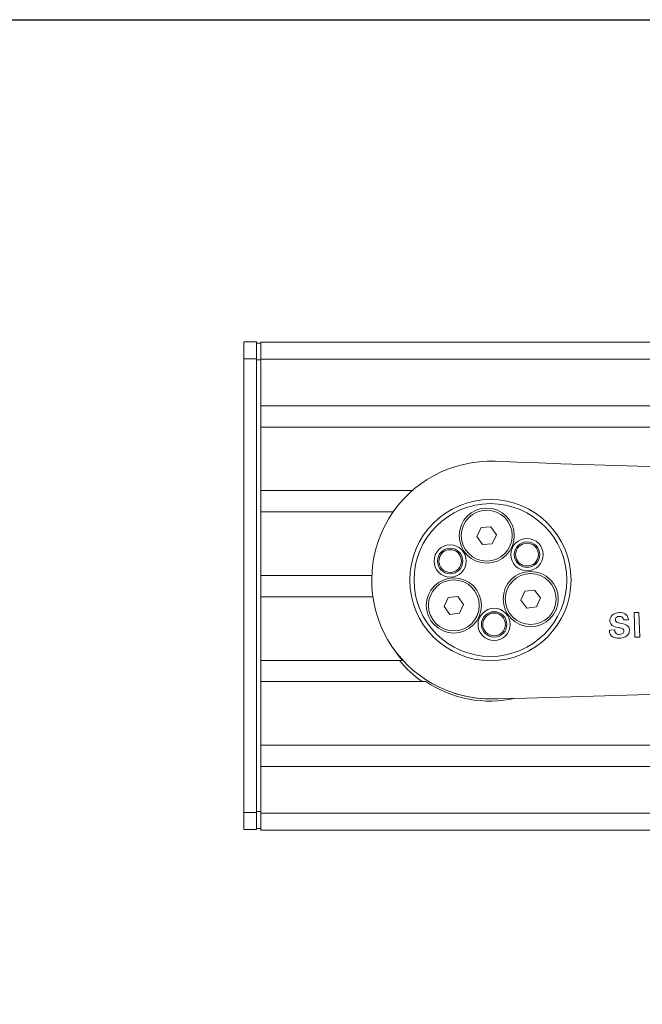
# Model space of a CAD drawing. Units: inches. Extents: x 0 to 32041, y -174 to 19884.
# Drawn here: x 627 to 774, y 2368 to 2600 of the extents above; entities that cross this region are included whole.
import ezdxf

# ---------------------------------------------------------------- set-up
doc = ezdxf.new("R2010")
doc.units = ezdxf.units.IN
doc.header["$MEASUREMENT"] = 0
doc.layers.add('SIMON-PROtec_01', color=40, linetype='Continuous', lineweight=15)
doc.layers.add('SIMON-PROtec_0x', color=7, linetype='Continuous', lineweight=30, plot=False)

msp = doc.modelspace()

# ---------------------------------------------------------------- linework, layer by layer
at = {"layer": 'SIMON-PROtec_01'}
for p, q in [((682.837, 2524.091), (679.837, 2524.091)), ((679.837, 2520.091), (679.837, 2524.091)), ((682.837, 2524.091), (682.837, 2520.091)), ((683.837, 2523.791), (682.837, 2523.791)), ((683.837, 2519.991), (683.837, 2523.991)), ((1087.711, 2523.991), (683.837, 2523.991)), ((679.837, 2520.091), (682.837, 2520.091)), ((679.837, 2413.091), (679.837, 2520.091)), ((682.837, 2413.091), (682.837, 2520.091)), ((682.837, 2519.791), (683.837, 2519.791)), ((683.837, 2519.991), (683.837, 2508.991)), ((683.837, 2519.991), (1087.728, 2519.991)), ((683.837, 2508.991), (683.837, 2503.991)), ((1084.162, 2508.991), (683.837, 2508.991)), ((683.837, 2503.991), (683.837, 2488.991)), ((1078.847, 2503.991), (683.837, 2503.991)), ((719.511, 2488.991), (683.837, 2488.991)), ((683.837, 2488.991), (683.837, 2483.991)), ((683.837, 2483.991), (683.837, 2468.991)), ((715.023, 2483.991), (683.837, 2483.991)), ((734.783, 2478.197), (735.769, 2480.285)), ((735.769, 2480.285), (738.07, 2480.476)), ((738.07, 2480.476), (739.386, 2478.578)), ((736.099, 2476.299), (734.783, 2478.197)), ((738.4, 2476.49), (736.099, 2476.299)), ((739.386, 2478.578), (738.4, 2476.49)), ((709.975, 2468.991), (683.837, 2468.991)), ((683.837, 2468.991), (683.837, 2463.991)), ((745.156, 2463.191), (746.084, 2465.306)), ((746.084, 2465.306), (748.379, 2465.56)), ((748.379, 2465.56), (749.747, 2463.699)), ((683.837, 2463.991), (683.837, 2448.991)), ((710.232, 2463.991), (683.837, 2463.991)), ((727.032, 2461.685), (727.96, 2463.799)), ((727.96, 2463.799), (730.255, 2464.053)), ((730.255, 2464.053), (731.623, 2462.192)), ((746.523, 2461.33), (745.156, 2463.191)), ((749.747, 2463.699), (748.819, 2461.584)), ((728.399, 2459.824), (727.032, 2461.685)), ((730.695, 2460.077), (728.399, 2459.824)), ((731.623, 2462.192), (730.695, 2460.077)), ((748.819, 2461.584), (746.523, 2461.33)), ((771.851, 2460.246), (772.979, 2460.282)), ((772.034, 2454.449), (771.851, 2460.246)), ((772.979, 2460.282), (773.162, 2454.485)), ((770.492, 2458.548), (769.295, 2458.51)), ((766.003, 2456.115), (767.272, 2456.155)), ((773.162, 2454.485), (772.034, 2454.449)), ((716.495, 2448.991), (683.837, 2448.991)), ((683.837, 2448.991), (683.837, 2443.991)), ((716.495, 2448.991), (717.145, 2448.991)), ((683.837, 2443.991), (683.837, 2428.991)), ((721.853, 2443.991), (683.837, 2443.991)), ((683.837, 2428.991), (683.837, 2423.991)), ((1233.337, 2428.991), (683.837, 2428.991)), ((683.837, 2423.991), (683.837, 2412.991)), ((1233.337, 2423.991), (683.837, 2423.991)), ((682.837, 2413.091), (679.837, 2413.091)), ((679.837, 2409.091), (679.837, 2413.091)), ((683.837, 2413.391), (682.837, 2413.391)), ((682.837, 2413.091), (682.837, 2409.091)), ((683.837, 2408.991), (683.837, 2412.991)), ((1233.337, 2412.991), (683.837, 2412.991)), ((679.837, 2409.091), (682.837, 2409.091)), ((682.837, 2409.391), (683.837, 2409.391)), ((683.837, 2408.991), (1233.337, 2408.991))]:
    msp.add_line(p, q, dxfattribs=at)
for centre, radius in [((737.954, 2467.924), 19), ((737.954, 2467.924), 18), ((737.084, 2478.388), 6.5), ((737.084, 2478.388), 6), ((746.581, 2473.909), 3.8), ((746.581, 2473.909), 3), ((746.581, 2473.909), 2.678), ((728.457, 2472.402), 3.8), ((728.457, 2472.402), 3), ((728.457, 2472.402), 2.678), ((747.451, 2463.445), 6.5), ((747.451, 2463.445), 6), ((729.327, 2461.938), 6.5), ((729.327, 2461.938), 6), ((738.824, 2457.46), 3.8), ((738.824, 2457.46), 3), ((738.824, 2457.46), 2.678)]:
    msp.add_circle(centre, radius, dxfattribs=at)
for centre, radius, start, end in [((857.348, 5493.569), 3000, 267.740254, 274.066211), ((737.954, 2467.924), 28, 87.74025, 271.18583), ((680.587, 5239.33), 2800, 271.185834, 281.534786), ((737.837, 2466.491), 27.1, 212.92604, 220.22242), ((737.837, 2466.491), 27.6, 219.35015, 234.60886), ((737.837, 2466.491), 27.1, 236.12528, 282.58307), ((737.837, 2466.491), 26.6, 251.9394, 273.89677)]:
    msp.add_arc(centre, radius, start, end, dxfattribs=at)
for points, knots in [([(768.057, 2456.735), (767.478, 2456.859), (766.729, 2457.05), (766.331, 2457.573), (766.191, 2457.756), (766.097, 2457.983), (766.088, 2458.272), (766.069, 2458.879), (766.303, 2459.288), (766.593, 2459.572), (767.032, 2460.002), (767.62, 2460.209), (768.321, 2460.254), (768.359, 2460.256), (768.397, 2460.258), (768.436, 2460.259), (769.415, 2460.29), (770.277, 2459.82), (770.457, 2458.874), (770.476, 2458.77), (770.488, 2458.662), (770.492, 2458.548)], [-13, -13, -13, -13, -12.2910361, -12.2910361, -12.2910361, -12.0423242, -12.0423242, -12.0423242, -11.637924, -11.637924, -11.637924, -11.0242503, -11.0242503, -11.0242503, -10.9907478, -10.9907478, -10.9907478, -10.0977239, -10.0977239, -10.0977239, -10, -10, -10, -10]), ([(768.49, 2457.794), (769.121, 2457.654), (769.979, 2457.523), (770.438, 2456.992), (770.604, 2456.801), (770.715, 2456.555), (770.726, 2456.224), (770.749, 2455.496), (770.46, 2455.06), (770.09, 2454.766), (769.631, 2454.402), (769.015, 2454.233), (768.29, 2454.211), (767.653, 2454.19), (767.122, 2454.292), (766.733, 2454.543), (766.28, 2454.835), (766.006, 2455.322), (766.003, 2456.115)], [-6, -6, -6, -6, -5.2911321, -5.2911321, -5.2911321, -5.0350909, -5.0350909, -5.0350909, -4.5782142, -4.5782142, -4.5782142, -4.0104611, -4.0104611, -4.0104611, -3.5427951, -3.5427951, -3.5427951, -3, -3, -3, -3]), ([(769.295, 2458.51), (769.242, 2458.978), (769.016, 2459.241), (768.662, 2459.324), (768.553, 2459.349), (768.438, 2459.359), (768.304, 2459.355), (767.948, 2459.344), (767.459, 2459.144), (767.408, 2458.688), (767.404, 2458.653), (767.403, 2458.616), (767.404, 2458.579), (767.418, 2458.15), (767.647, 2458.025), (767.898, 2457.935), (768.074, 2457.871), (768.276, 2457.838), (768.49, 2457.794)], [-3, -3, -3, -3, -2.1997564, -2.1997564, -2.1997564, -1.9553073, -1.9553073, -1.9553073, -1.1008964, -1.1008964, -1.1008964, -1.0353195, -1.0353195, -1.0353195, -0.4273702, -0.4273702, -0.4273702, 0, 0, 0, 0]), ([(767.272, 2456.155), (767.25, 2455.653), (767.487, 2455.296), (767.861, 2455.168), (767.986, 2455.124), (768.121, 2455.105), (768.277, 2455.11), (768.655, 2455.122), (769.275, 2455.249), (769.39, 2455.718), (769.405, 2455.779), (769.411, 2455.846), (769.409, 2455.918), (769.393, 2456.431), (768.971, 2456.553), (768.564, 2456.638), (768.389, 2456.675), (768.211, 2456.7), (768.057, 2456.735)], [-10, -10, -10, -10, -9.2192374, -9.2192374, -9.2192374, -8.9564654, -8.9564654, -8.9564654, -8.1256792, -8.1256792, -8.1256792, -8.0164133, -8.0164133, -8.0164133, -7.3057228, -7.3057228, -7.3057228, -7, -7, -7, -7])]:
    msp.add_open_spline(points, degree=3, knots=knots, dxfattribs=at)
msp.add_rational_spline([(722.732, 2443.991), (722.296, 2443.991), (721.853, 2443.991)], [1, 1.00012934891, 1], degree=2, dxfattribs=at)
at = {"layer": 'SIMON-PROtec_0x'}
msp.add_lwpolyline([(0, 2600), (2820.15, 2600), (2820.15, 1800), (0, 1800)], close=True, dxfattribs=at)

doc.saveas('drawing.dxf')
